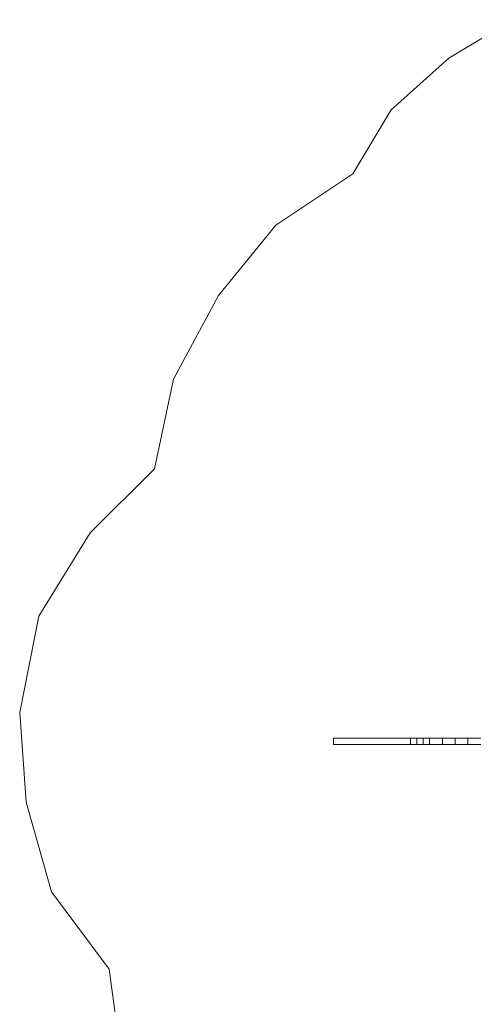
# Model space of a CAD drawing. Units: millimetres. Extents: x 1309 to 27606, y 1504 to 9488.
# Drawn here: x 1309 to 3488, y 4375 to 9089 of the extents above; entities that cross this region are included whole.
import ezdxf

# ---------------------------------------------------------------- set-up
doc = ezdxf.new("R2010")
doc.units = ezdxf.units.MM
doc.layers.add('None', color=7, linetype='Continuous', lineweight=9)
doc.layers.add('omkreds', color=7, linetype='Continuous', lineweight=9)

msp = doc.modelspace()

# ---------------------------------------------------------------- linework, layer by layer
at = {"layer": 'None', "color": 7, "linetype": 'Continuous', "lineweight": 5, "flags": 128}
for points in [[(2813.7, 5618.7), (2813.7, 5649.3)], [(3181.7, 5649.3), (3212.4, 5649.3), (2813.7, 5649.3)], [(2813.7, 5618.7), (3181.7, 5618.7), (3181.7, 5649.3)], [(2813.7, 5618.7), (3212.4, 5618.7), (3181.7, 5618.7)], [(3181.7, 5618.7), (3212.4, 5618.7), (3212.4, 5649.3)], [(3243, 5649.3), (3212.4, 5649.3)], [(3212.4, 5618.7), (3243, 5618.7), (3243, 5649.3)], [(3243, 5618.7), (3212.4, 5618.7)], [(3273.7, 5649.3), (3304.4, 5649.3), (3243, 5649.3)], [(3243, 5618.7), (3273.7, 5618.7), (3273.7, 5649.3)], [(3243, 5618.7), (3304.4, 5618.7), (3273.7, 5618.7)], [(3273.7, 5618.7), (3335.1, 5618.7), (3335.1, 5649.3)], [(3335.1, 5649.3), (3304.4, 5649.3)], [(3335.1, 5618.7), (3304.4, 5618.7)], [(3396.4, 5649.3), (3335.1, 5649.3)], [(3335.1, 5618.7), (3396.4, 5618.7), (3396.4, 5649.3)], [(3396.4, 5618.7), (3335.1, 5618.7)], [(3457.7, 5649.3), (3396.4, 5649.3)], [(3396.4, 5618.7), (3457.7, 5618.7), (3457.7, 5649.3)], [(3457.7, 5618.7), (3396.4, 5618.7)], [(3519.1, 5649.3), (3457.7, 5649.3)]]:
    msp.add_lwpolyline(points, dxfattribs=at)
for points in [[(2813.7, 5649.3), (3181.7, 5649.3)], [(3181.7, 5649.3), (3212.4, 5649.3)], [(3212.4, 5649.3), (3243, 5649.3)], [(3243, 5649.3), (3273.7, 5649.3)], [(3273.7, 5649.3), (3335.1, 5649.3)], [(3335.1, 5649.3), (3396.4, 5649.3)], [(3396.4, 5649.3), (3457.7, 5649.3)], [(3457.7, 5649.3), (3519.1, 5649.3)], [(3457.7, 5618.7), (3519.1, 5618.7)]]:
    msp.add_lwpolyline(points, close=True, dxfattribs=at)
at = {"layer": 'omkreds'}
msp.add_lwpolyline([(1799.9, 4083.5), (1738.5, 4543.5), (1462.5, 4913.3), (1339.8, 5342.6), (1309.2, 5772), (1401.2, 6233.7), (1646.5, 6632.4), (1954.9, 6939.1), (2046.9, 7368.5), (2261.6, 7768.9), (2537.7, 8106.3), (2905.7, 8351.6), (3089.7, 8658.3), (3365.7, 8905.4), (3672.4, 9089.4)], dxfattribs=at)

doc.saveas('drawing.dxf')
